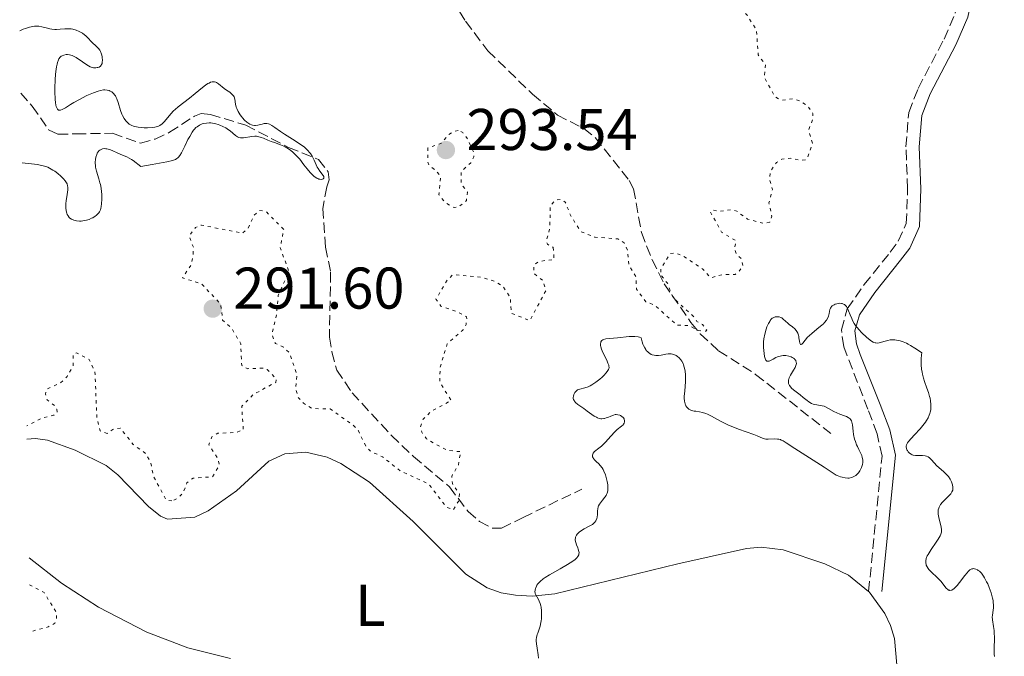
# Model space of a CAD drawing. Units: metres. Extents: x 625623 to 629107, y 4667096 to 4669471.
# Drawn here: x 625651 to 625818, y 4667751 to 4667859 of the extents above; entities that cross this region are included whole.
import ezdxf
from ezdxf.enums import TextEntityAlignment as Align

# ---------------------------------------------------------------- set-up
doc = ezdxf.new("R2010")
doc.units = ezdxf.units.M
doc.header["$MEASUREMENT"] = 0
doc.linetypes.add('DGN Style 3', pattern=[2.435891, 1.739922, -0.695969])
doc.linetypes.add('DGN Style 5', pattern=[1.217945, 0.521977, -0.695969])
for name, color, linetype, lineweight in [('Barranco lineal', 142, 'DGN Style 3', 13), ('Camino', 7, 'DGN Style 3', 0), ('Cota de punto acotado terreno', 7, 'Continuous', 0), ('Curva de nivel auxiliar', 30, 'DGN Style 5', 0), ('Curva de nivel intermedia', 30, 'Continuous', 0), ('Etiqueta de uso rústico', 92, 'Continuous', 0), ('Línea de cambio de uso (parcela vista)', 92, 'Continuous', 0), ('Margen derecho', 7, 'Continuous', 0), ('Punto acotado terreno (símbolo)', 7, 'Continuous', 0)]:
    doc.layers.add(name, color=color, linetype=linetype, lineweight=lineweight)
doc.styles.add('Style-Arial', font='arial.ttf')

# ---------------------------------------------------------------- blocks, each defined once
blk = doc.blocks.new('5PATER')
at = {"layer": 'Punto acotado terreno (símbolo)', "linetype": 'Continuous', "lineweight": 0}
h = blk.add_hatch(color=51, dxfattribs=at)
edge = h.paths.add_edge_path()
edge.add_ellipse((0, 0), major_axis=(-0.11, -0.111), ratio=0.999422, start_angle=0, end_angle=360)

msp = doc.modelspace()

# ---------------------------------------------------------------- linework, layer by layer
at = {"layer": 'Barranco lineal', "color": 142, "linetype": 'DGN Style 3', "lineweight": 13}
for points in [[(625722.96, 4667864.86, 291.34), (625726.56, 4667859.09, 291.72), (625730.36, 4667854.04, 291.35), (625737.98, 4667846.66, 291.72), (625742.21, 4667843.1, 291.72), (625746.73, 4667840.79, 291.72), (625748.66, 4667839.26, 291.72), (625754.42, 4667831.98, 291.72), (625755.18, 4667830.54, 291.73), (625756.51, 4667823.07, 292.09), (625758.34, 4667818.44, 292.46), (625760.37, 4667814.36, 292.46), (625764.96, 4667807.76, 292.59), (625766.54, 4667805.82, 292.7), (625769.67, 4667802.94, 292.96), (625775.97, 4667798.92, 293.58), (625788.77, 4667788.84, 293.95)], [(625650.82, 4667846.81, 289.51), (625652.77, 4667844.62, 289.48), (625655.56, 4667840.59, 289.11), (625657.13, 4667839.84, 289.11), (625660.23, 4667839.89, 289.48), (625666.45, 4667840, 289.48), (625671.18, 4667838.32, 289.48), (625673.68, 4667839.02, 289.66), (625676.16, 4667840.16, 289.85), (625680.4, 4667842.93, 289.85), (625681.55, 4667843.36, 289.85), (625683.11, 4667843.2, 289.85), (625689.16, 4667841.36, 290.23), (625696.42, 4667837.59, 290.6), (625701.5, 4667835.54, 290.6), (625703.16, 4667833.44, 290.6), (625703.31, 4667832.08, 290.6), (625702.94, 4667830.9, 290.6), (625702.23, 4667827.2, 291.34), (625702.73, 4667820.6, 291.34), (625703.58, 4667816.34, 292.09), (625703.38, 4667805.26, 291.72), (625703.81, 4667802.74, 291.72), (625704.64, 4667799.65, 292.09), (625707.23, 4667795.8, 291.72), (625713.96, 4667788.49, 292.09), (625717.72, 4667784.91, 292.09), (625723.83, 4667779.76, 292.46), (625727.01, 4667775.54, 292.83), (625728.93, 4667773.88, 292.84), (625731.13, 4667772.7, 292.83), (625732.69, 4667772.73, 293.21), (625736.35, 4667774.54, 293.21), (625746.38, 4667779.37, 293.95)]]:
    msp.add_polyline3d(points, dxfattribs=at)
at = {"layer": 'Camino', "color": 7, "linetype": 'DGN Style 3', "lineweight": 0}
msp.add_polyline3d([(625795.21, 4667761.94, 295.82), (625797.5, 4667785.01, 295.21), (625796.66, 4667788.82, 295.35), (625795.1, 4667792.97, 295.38), (625790.97, 4667803.63, 295.21), (625790.57, 4667806.49, 295.2), (625791.57, 4667810.06, 294.83), (625794.45, 4667814.21, 294.43), (625798.87, 4667819.73, 294.64), (625800.26, 4667821.6, 294.65), (625801.63, 4667824.61, 294.49), (625801.85, 4667830.55, 294.22), (625801.56, 4667837.71, 293.93), (625802.04, 4667843.55, 293.65), (625803.66, 4667847.65, 293.31), (625808.06, 4667856.05, 292.79), (625809.97, 4667860.47, 292.8), (625812.63, 4667873.18, 292.88), (625813.89, 4667883.05, 292.99), (625814.62, 4667892.13, 292.92), (625815.98, 4667901.98, 292.88), (625815.95, 4667904.82, 292.86), (625816.69, 4667915.37, 292.78)], dxfattribs=at)
at = {"layer": 'Curva de nivel auxiliar', "color": 30, "linetype": 'DGN Style 5', "lineweight": 0, "elevation": 292.5, "flags": 128}
for points in [[(625756.54, 4667887.55), (625757.01, 4667886.5), (625757.49, 4667883.48), (625756.55, 4667881.51), (625755.49, 4667880.43), (625754.56, 4667880.02), (625751.42, 4667879.88), (625750.59, 4667878.72), (625750.68, 4667876.36), (625750.02, 4667873.01), (625748.75, 4667870.44), (625749.46, 4667868.84), (625752.78, 4667868.64), (625754.15, 4667868.26), (625756.32, 4667866.34), (625759.18, 4667865.29), (625760.92, 4667863.96), (625763.6, 4667863.26), (625765.46, 4667863.58), (625768.41, 4667861.73), (625769.48, 4667861.49), (625771.86, 4667861.75), (625773.49, 4667861.06), (625774.51, 4667860.13), (625776.13, 4667857.54), (625776.4, 4667853.38), (625777.63, 4667851.69), (625777.46, 4667849.45), (625779.26, 4667846.22), (625780.37, 4667845.64), (625782.4, 4667845.86), (625783.53, 4667845.52), (625784.74, 4667844.75), (625785.7, 4667843.38), (625785.7, 4667842.42), (625784.99, 4667840.55), (625785.63, 4667838.33), (625784.79, 4667835.81), (625784.49, 4667835.46), (625783.66, 4667835.42), (625781.85, 4667835.75), (625780.45, 4667835.58), (625779.52, 4667835.02), (625778.49, 4667833.49), (625778.32, 4667832.24), (625778.84, 4667830.42), (625778.24, 4667828.14), (625778.74, 4667825.85), (625778.37, 4667824.87), (625777.4, 4667824.64), (625774.61, 4667825.35), (625772.76, 4667826.72), (625771.98, 4667826.96), (625769.79, 4667826.72), (625768.49, 4667826.93), (625768.27, 4667826.58), (625770.17, 4667823.14), (625772.66, 4667821.66), (625772.37, 4667820.3), (625772.68, 4667819.41), (625773.57, 4667818.59), (625773.79, 4667817.4), (625773.08, 4667816.4), (625772.48, 4667815.92), (625770.46, 4667815.97), (625768.36, 4667815.38), (625766.91, 4667816.9), (625763.53, 4667819.16), (625762.31, 4667819.58), (625761.37, 4667819.5), (625759.83, 4667816.88), (625759.79, 4667815.87), (625760.93, 4667814.47), (625761.94, 4667811.94), (625765.6, 4667808.61), (625765.95, 4667807.94), (625766.92, 4667807.4), (625767.65, 4667806.44), (625767.5, 4667806.28), (625766.29, 4667806.37), (625764.57, 4667807.25), (625762.6, 4667807.29), (625758.75, 4667810.73), (625757.27, 4667811.29), (625755.69, 4667813.43), (625755.58, 4667815.6), (625754.42, 4667817.41), (625754.15, 4667820.1), (625753.57, 4667821.35), (625752.49, 4667822.01), (625748.61, 4667822.3), (625746.21, 4667823.23), (625744.47, 4667825.94), (625743.54, 4667828.28), (625742.84, 4667828.77), (625741.8, 4667828.55), (625740.99, 4667827.55), (625740.92, 4667823.94), (625740.33, 4667821.58), (625740.51, 4667821.08), (625741.51, 4667820.54)], [(625725.28, 4667840.47), (625724.57, 4667840.32), (625723.54, 4667839.65), (625722.48, 4667838.3), (625720.16, 4667837.5), (625720.16, 4667835.07), (625720.41, 4667834.42), (625721.61, 4667833.61), (625722.31, 4667832.58), (625722.04, 4667829.52), (625723.13, 4667828.14), (625724.63, 4667827.34), (625725.49, 4667827.53), (625726.71, 4667828.52), (625726.87, 4667829.95), (625725.79, 4667831.45), (625725.82, 4667833.49), (625727.45, 4667834.96), (625727.99, 4667835.99), (625727.88, 4667836.94), (625726.95, 4667838.98), (625726.08, 4667840.14), (625725.28, 4667840.47)], [(625741.51, 4667820.54), (625741.64, 4667818.49), (625739.1, 4667818.18), (625738.17, 4667817.52), (625738.17, 4667816.13), (625739.79, 4667814.84), (625740.22, 4667813.13), (625737.52, 4667808.08), (625734.36, 4667809.34), (625734.17, 4667812.1), (625732.91, 4667813.92), (625731.43, 4667814.8), (625729.37, 4667815.45), (625724.44, 4667815.92), (625723.47, 4667815.04), (625721.53, 4667811.71), (625722.34, 4667810.56), (625725.44, 4667809.46), (625726.7, 4667808.73), (625726.76, 4667808.4), (625726.66, 4667807.43), (625726.09, 4667806.46), (625723.45, 4667804.12), (625722.22, 4667800.14), (625722.2, 4667797.56), (625724.12, 4667794.47), (625720.72, 4667792.62), (625719.35, 4667791.28), (625718.9, 4667789.96), (625719.11, 4667789.05), (625719.94, 4667787.96), (625721.13, 4667787.2), (625723.49, 4667785.97), (625725.73, 4667785.74), (625725.37, 4667783.52), (625724.2, 4667781.55), (625724.32, 4667780.31), (625725.52, 4667778.55), (625725.48, 4667777.5), (625724.5, 4667775.84), (625723.32, 4667776.31), (625720.26, 4667780.29), (625715.46, 4667782.47), (625712.44, 4667784.87), (625710.44, 4667785.79), (625709.61, 4667786.62), (625708.32, 4667789.28), (625707.53, 4667790.17), (625703.49, 4667793.05), (625700.52, 4667793.09), (625698.97, 4667794.01), (625698.04, 4667795), (625697.64, 4667796.53), (625697.83, 4667798.89), (625696.55, 4667802.57), (625695.57, 4667803.57), (625694.17, 4667804.18), (625693.58, 4667805.75), (625694.4, 4667809.26), (625694.65, 4667812.36), (625696.48, 4667816.49), (625695, 4667820.51), (625695.59, 4667823.63), (625692.61, 4667826.63), (625691.45, 4667826.87), (625690.51, 4667826), (625689.52, 4667823.77), (625688.56, 4667822.98), (625681.59, 4667824.36), (625680.57, 4667823.95), (625679.48, 4667822.49), (625680.21, 4667820.57), (625680.16, 4667819.11), (625679.79, 4667817.47), (625678.35, 4667815.36), (625681.59, 4667814.36), (625684.86, 4667810.92), (625685.19, 4667808.15), (625686.74, 4667806.76), (625688.27, 4667804.15), (625688.44, 4667800.45), (625689.47, 4667799.89), (625692.01, 4667799.98), (625692.79, 4667799.73), (625694.31, 4667798.17), (625694.24, 4667797.55), (625690.5, 4667795.56), (625688.44, 4667793.5), (625688.71, 4667789.5), (625687.52, 4667789.03), (625684.39, 4667788.89), (625683.33, 4667788.27), (625682.85, 4667786.92), (625684.45, 4667784.43), (625684.61, 4667783.4), (625683.48, 4667781.48), (625680.17, 4667781.25), (625679.12, 4667780.47), (625678.51, 4667778.84), (625677.57, 4667777.81), (625676.56, 4667777.35)], [(625676.56, 4667777.35), (625675.56, 4667777.55), (625673.46, 4667781.46), (625672.92, 4667783.96), (625672.01, 4667785.49), (625669.97, 4667786.99), (625667.77, 4667789.75), (625666.49, 4667789.55), (625665.55, 4667788.87), (625664.33, 4667789.31), (625663.77, 4667791.42), (625663.45, 4667799.4), (625662.45, 4667801.46), (625660.32, 4667802.6), (625659.76, 4667802.34), (625659.75, 4667800.44), (625658.71, 4667798.55), (625657.47, 4667797.4), (625655.27, 4667796.44), (625655, 4667795.56), (625655.29, 4667794.59), (625656.6, 4667793.6), (625656.94, 4667792.97), (625656.99, 4667792.46), (625656.46, 4667791.97), (625654.48, 4667791.51), (625651.83, 4667790.13)], [(625652.31, 4667763.07), (625654.77, 4667761.77), (625656.82, 4667758.42), (625656.92, 4667757.42), (625656.62, 4667756.51), (625655.47, 4667755.89), (625652.45, 4667755.08)]]:
    msp.add_lwpolyline(points, dxfattribs=at)
at = {"layer": 'Curva de nivel intermedia', "color": 30, "linetype": 'Continuous', "lineweight": 0, "flags": 128}
for points, elevation in [([(625650.63, 4667857.46), (625651.25, 4667857.73), (625651.63, 4667857.87), (625652.31, 4667858.07), (625652.61, 4667858.14), (625653.14, 4667858.22), (625653.61, 4667858.24), (625653.88, 4667858.22), (625654.38, 4667858.15), (625655.13, 4667857.96), (625655.77, 4667857.81), (625656.1, 4667857.74), (625656.62, 4667857.69), (625656.9, 4667857.69), (625657.5, 4667857.72), (625658.34, 4667857.78), (625658.76, 4667857.8), (625659.38, 4667857.77), (625659.68, 4667857.72), (625660.25, 4667857.58), (625660.77, 4667857.36), (625661.1, 4667857.19), (625661.31, 4667857.06), (625661.69, 4667856.78), (625661.88, 4667856.62), (625662.24, 4667856.28), (625662.87, 4667855.6), (625663.16, 4667855.29), (625663.46, 4667855.01), (625663.85, 4667854.66), (625664.03, 4667854.46), (625664.27, 4667854.13), (625664.38, 4667853.94), (625664.56, 4667853.5), (625664.67, 4667853.06), (625664.7, 4667852.84), (625664.73, 4667852.52), (625664.7, 4667852.07), (625664.66, 4667851.88), (625664.59, 4667851.71), (625664.53, 4667851.62), (625664.4, 4667851.45), (625664.14, 4667851.28), (625663.96, 4667851.21), (625663.83, 4667851.18), (625663.57, 4667851.14), (625663.18, 4667851.17), (625662.98, 4667851.21), (625662.66, 4667851.34), (625662.08, 4667851.66), (625661.34, 4667852.16), (625660.27, 4667852.88), (625659.77, 4667853.16), (625659.55, 4667853.26), (625659.14, 4667853.39), (625658.78, 4667853.44), (625658.55, 4667853.42), (625658.13, 4667853.33), (625657.85, 4667853.21), (625657.71, 4667853.13), (625657.51, 4667852.95), (625657.32, 4667852.68), (625657.23, 4667852.5), (625657.07, 4667852.05), (625657, 4667851.78), (625656.9, 4667851.29), (625656.84, 4667850.91), (625656.74, 4667850.04), (625656.67, 4667849.08), (625656.62, 4667847.75), (625656.62, 4667847.1), (625656.67, 4667845.78), (625656.72, 4667845.24), (625656.79, 4667844.81), (625656.85, 4667844.58), (625657, 4667844.23), (625657.08, 4667844.11), (625657.26, 4667843.96), (625657.46, 4667843.92), (625657.6, 4667843.94), (625657.89, 4667844.04), (625658.42, 4667844.33), (625659.3, 4667844.89), (625659.87, 4667845.24), (625660.79, 4667845.76), (625661.3, 4667846.03), (625662.07, 4667846.41), (625663.18, 4667846.9), (625664.01, 4667847.2), (625664.38, 4667847.3), (625664.88, 4667847.38), (625665.11, 4667847.39), (625665.54, 4667847.36), (625665.89, 4667847.26), (625666.06, 4667847.19), (625666.3, 4667847.05), (625666.52, 4667846.87), (625666.63, 4667846.76), (625666.83, 4667846.51), (625666.93, 4667846.37), (625667.06, 4667846.12)], 290), ([(625667.06, 4667846.12), (625667.18, 4667845.85), (625667.4, 4667845.23), (625667.81, 4667843.9), (625668.04, 4667843.28), (625668.16, 4667843), (625668.43, 4667842.52), (625668.72, 4667842.13), (625668.91, 4667841.91), (625669.3, 4667841.57), (625669.59, 4667841.39), (625669.73, 4667841.31), (625670.04, 4667841.19), (625670.26, 4667841.13), (625670.8, 4667841.04), (625671.83, 4667840.95), (625672.4, 4667840.94), (625673.22, 4667840.97), (625673.65, 4667841.04), (625673.85, 4667841.08), (625674.13, 4667841.17), (625674.52, 4667841.35), (625674.89, 4667841.61), (625675.06, 4667841.76), (625675.24, 4667841.94), (625675.59, 4667842.35), (625676.37, 4667843.3), (625676.83, 4667843.8), (625677.09, 4667844.04), (625677.64, 4667844.52), (625679.54, 4667846), (625680.52, 4667846.8), (625681.74, 4667847.8), (625682.27, 4667848.19), (625682.69, 4667848.46), (625682.88, 4667848.56), (625683.15, 4667848.68), (625683.4, 4667848.75), (625683.52, 4667848.76), (625683.69, 4667848.77), (625683.8, 4667848.76), (625684.01, 4667848.7), (625684.17, 4667848.64), (625684.47, 4667848.44), (625685.48, 4667847.62), (625685.87, 4667847.35), (625686.4, 4667846.99), (625686.65, 4667846.8), (625686.95, 4667846.51), (625687.07, 4667846.35), (625687.16, 4667846.18), (625687.26, 4667845.81), (625687.39, 4667844.95), (625687.51, 4667844.47), (625687.61, 4667844.21), (625687.86, 4667843.68), (625688.18, 4667843.16), (625688.42, 4667842.83), (625688.58, 4667842.62), (625688.92, 4667842.25), (625689.3, 4667841.9), (625689.48, 4667841.76), (625689.85, 4667841.54), (625690.1, 4667841.44), (625690.26, 4667841.4), (625690.6, 4667841.35), (625690.79, 4667841.35), (625691.17, 4667841.4), (625691.91, 4667841.57), (625692.26, 4667841.64), (625692.57, 4667841.66), (625692.72, 4667841.65), (625693.01, 4667841.6), (625693.2, 4667841.54), (625693.59, 4667841.34), (625694.09, 4667840.99), (625695.04, 4667840.29), (625695.73, 4667839.84), (625697.53, 4667838.73), (625698.48, 4667838.1), (625699.07, 4667837.66), (625699.34, 4667837.43), (625699.7, 4667837.09), (625700, 4667836.75), (625700.17, 4667836.53), (625700.46, 4667836.07), (625700.78, 4667835.42), (625701.12, 4667834.6), (625701.29, 4667834.23), (625701.44, 4667833.98), (625701.76, 4667833.52), (625702.31, 4667832.81), (625702.41, 4667832.63), (625702.44, 4667832.47), (625702.4, 4667832.34), (625702.33, 4667832.26), (625702.22, 4667832.19), (625701.95, 4667832.15), (625701.72, 4667832.17), (625701.6, 4667832.2), (625701.4, 4667832.27)], 290), ([(625701.4, 4667832.27), (625701.21, 4667832.37), (625700.8, 4667832.66), (625700.39, 4667833.03), (625700.12, 4667833.31), (625699.59, 4667833.92), (625699.04, 4667834.63), (625698.32, 4667835.56), (625697.93, 4667836), (625697.37, 4667836.57), (625697.07, 4667836.84), (625696.59, 4667837.21), (625696.1, 4667837.53), (625695.85, 4667837.67), (625695.59, 4667837.8), (625695.07, 4667838.02), (625694, 4667838.4), (625693.45, 4667838.61), (625692.89, 4667838.84), (625692.14, 4667839.15), (625691.77, 4667839.29), (625691.21, 4667839.44), (625690.94, 4667839.48), (625690.67, 4667839.5), (625690.14, 4667839.47), (625688.76, 4667839.22), (625688.57, 4667839.2), (625688.24, 4667839.22), (625687.94, 4667839.29), (625687.75, 4667839.38), (625687.38, 4667839.62), (625686.93, 4667840), (625686.46, 4667840.39), (625686.19, 4667840.6), (625685.74, 4667840.9), (625685.21, 4667841.17), (625684.7, 4667841.38), (625684.44, 4667841.47), (625684.04, 4667841.59), (625683.46, 4667841.71), (625683.18, 4667841.75), (625682.92, 4667841.77), (625682.43, 4667841.74), (625681.99, 4667841.66), (625681.72, 4667841.58), (625681.25, 4667841.37), (625680.84, 4667841.11), (625680.65, 4667840.96), (625680.39, 4667840.69), (625680.25, 4667840.53), (625679.99, 4667840.16), (625679.58, 4667839.47), (625679.29, 4667838.94), (625678.73, 4667837.8), (625678.19, 4667836.69), (625677.9, 4667836.22), (625677.69, 4667835.95), (625677.58, 4667835.83), (625677.41, 4667835.68), (625677.15, 4667835.52), (625676.98, 4667835.46), (625676.67, 4667835.37), (625675.67, 4667835.16), (625673.17, 4667834.69), (625671.24, 4667834.31), (625670.76, 4667834.74), (625670.47, 4667834.98), (625669.94, 4667835.37), (625669.7, 4667835.53), (625669.26, 4667835.78), (625668.87, 4667835.97), (625668.15, 4667836.27), (625667.37, 4667836.62), (625666.38, 4667837.07), (625665.9, 4667837.24), (625665.49, 4667837.34), (625665.29, 4667837.37), (625665.01, 4667837.38), (625664.74, 4667837.34), (625664.61, 4667837.31), (625664.38, 4667837.2), (625664.26, 4667837.12), (625664.11, 4667836.98), (625664.01, 4667836.86), (625663.85, 4667836.59), (625663.75, 4667836.38), (625663.6, 4667835.9), (625663.53, 4667835.51), (625663.5, 4667835.09), (625663.5, 4667834.87), (625663.52, 4667834.54), (625663.56, 4667834.21), (625663.71, 4667833.54), (625664.12, 4667832.21), (625664.3, 4667831.56), (625664.38, 4667831.25), (625664.5, 4667830.62), (625664.57, 4667830.01), (625664.6, 4667829.6), (625664.62, 4667828.78), (625664.59, 4667827.96)], 290), ([(625664.59, 4667827.96), (625664.53, 4667827.55), (625664.44, 4667827.16), (625664.37, 4667826.97), (625664.2, 4667826.61), (625664.09, 4667826.45), (625663.9, 4667826.21), (625663.66, 4667825.99), (625663.48, 4667825.85), (625663.09, 4667825.61), (625662.88, 4667825.51), (625662.44, 4667825.33), (625661.99, 4667825.19), (625661.69, 4667825.12), (625661.11, 4667825.04), (625660.82, 4667825.02), (625660.29, 4667825.07), (625659.85, 4667825.18), (625659.6, 4667825.29), (625659.45, 4667825.37), (625659.19, 4667825.56), (625659.07, 4667825.67), (625658.87, 4667825.91), (625658.72, 4667826.17), (625658.64, 4667826.36), (625658.54, 4667826.78), (625658.49, 4667827.32), (625658.48, 4667827.7), (625658.49, 4667827.97), (625658.55, 4667828.53), (625658.65, 4667829.16), (625658.79, 4667829.97), (625658.83, 4667830.34), (625658.83, 4667830.81), (625658.79, 4667831.03), (625658.69, 4667831.36), (625658.5, 4667831.71), (625658.37, 4667831.89), (625658.09, 4667832.24), (625657.92, 4667832.43), (625657.63, 4667832.71), (625657.14, 4667833.13), (625656.59, 4667833.54), (625656.3, 4667833.74), (625655.73, 4667834.06), (625655.41, 4667834.2), (625654.83, 4667834.41), (625654.1, 4667834.59), (625653.68, 4667834.67), (625652.66, 4667834.81), (625652.06, 4667834.86), (625651.03, 4667834.94)], 290), ([(625803.85, 4667802.88), (625803.07, 4667803.41), (625802.36, 4667803.85), (625801.92, 4667804.08), (625801.64, 4667804.22), (625801.12, 4667804.44), (625800.58, 4667804.62), (625800.25, 4667804.71), (625799.65, 4667804.8), (625799.38, 4667804.81), (625798.89, 4667804.79), (625798.47, 4667804.71), (625797.78, 4667804.51), (625797.25, 4667804.35), (625797.02, 4667804.3), (625796.72, 4667804.26), (625796.45, 4667804.27), (625796.32, 4667804.3), (625796.12, 4667804.37), (625795.99, 4667804.43), (625795.7, 4667804.6), (625795.19, 4667804.97), (625794.83, 4667805.28), (625794.08, 4667805.99), (625793.56, 4667806.55), (625793.32, 4667806.83), (625793.11, 4667807.09), (625792.76, 4667807.61), (625792.48, 4667808.1), (625792.33, 4667808.42), (625792.06, 4667809.07), (625791.8, 4667809.74), (625791.66, 4667810.05), (625791.42, 4667810.48), (625791.23, 4667810.7), (625791.12, 4667810.8), (625790.94, 4667810.91), (625790.73, 4667810.98), (625790.58, 4667811.01), (625790.27, 4667811.03), (625790.12, 4667811.02), (625789.8, 4667810.96), (625789.5, 4667810.87), (625789.32, 4667810.79), (625789.02, 4667810.6), (625788.89, 4667810.49), (625788.82, 4667810.4), (625788.72, 4667810.23), (625788.63, 4667809.96), (625788.52, 4667809.32), (625788.38, 4667808.84), (625788.26, 4667808.58), (625788.03, 4667808.18), (625787.7, 4667807.76), (625787.5, 4667807.55), (625787.26, 4667807.33), (625786.73, 4667806.89), (625785.58, 4667805.97), (625785.06, 4667805.48), (625784.82, 4667805.24), (625784.42, 4667804.77), (625784.01, 4667804.26), (625783.86, 4667804.09), (625783.73, 4667804), (625783.61, 4667804.02), (625783.51, 4667804.23), (625783.44, 4667804.57), (625783.35, 4667805.12), (625783.3, 4667805.4), (625783.26, 4667805.59), (625783.15, 4667805.92), (625783, 4667806.21), (625782.89, 4667806.38), (625782.62, 4667806.69), (625782.25, 4667807.01), (625781.7, 4667807.42), (625781.43, 4667807.64), (625780.68, 4667808.34), (625780.41, 4667808.53), (625780.25, 4667808.61), (625779.96, 4667808.71), (625779.8, 4667808.74), (625779.55, 4667808.75), (625779.3, 4667808.71), (625779.18, 4667808.67), (625778.93, 4667808.55), (625778.81, 4667808.47), (625778.64, 4667808.31), (625778.47, 4667808.11), (625778.36, 4667807.95), (625778.16, 4667807.61), (625777.9, 4667807.02), (625777.75, 4667806.6), (625777.52, 4667805.78), (625777.36, 4667804.96), (625777.32, 4667804.46), (625777.31, 4667804.14), (625777.32, 4667803.48), (625777.4, 4667802.45), (625777.48, 4667801.99), (625777.58, 4667801.6)], 295), ([(625780.33, 4667787.74), (625780.18, 4667787.8), (625779.94, 4667787.86), (625779.69, 4667787.9), (625779.17, 4667787.92), (625778.13, 4667787.88), (625777.68, 4667787.9), (625777.48, 4667787.93), (625777.11, 4667788.05), (625776.25, 4667788.44), (625775.64, 4667788.7), (625774.38, 4667789.15), (625773.05, 4667789.61), (625772.36, 4667789.87), (625771.35, 4667790.29), (625770.87, 4667790.51), (625769.99, 4667790.97), (625768.45, 4667791.83), (625767.78, 4667792.16), (625767.47, 4667792.28), (625766.9, 4667792.45), (625766.38, 4667792.55), (625765.78, 4667792.64), (625765.51, 4667792.68), (625765.04, 4667792.79), (625764.84, 4667792.87), (625764.57, 4667793.02), (625764.35, 4667793.21), (625764.25, 4667793.33), (625764.09, 4667793.56), (625764.02, 4667793.7), (625763.94, 4667793.93), (625763.85, 4667794.34), (625763.81, 4667794.85), (625763.82, 4667795.14), (625763.89, 4667796.14), (625764.03, 4667797.67), (625764.05, 4667798.44), (625764.03, 4667798.8), (625763.95, 4667799.5), (625763.81, 4667800.14), (625763.69, 4667800.53), (625763.6, 4667800.77), (625763.38, 4667801.18), (625763.25, 4667801.39), (625762.95, 4667801.73), (625762.64, 4667801.98), (625762.43, 4667802.11), (625762.02, 4667802.3), (625761.58, 4667802.42), (625761.29, 4667802.44), (625761.09, 4667802.43), (625760.66, 4667802.37), (625759.89, 4667802.18), (625759.44, 4667802.12), (625758.95, 4667802.13), (625758.69, 4667802.17), (625758.36, 4667802.26), (625758.2, 4667802.33), (625757.95, 4667802.46), (625757.71, 4667802.64), (625757.59, 4667802.75), (625757.35, 4667803.01), (625757.24, 4667803.16), (625757.08, 4667803.42), (625756.88, 4667803.83), (625756.78, 4667804.07), (625756.65, 4667804.46), (625756.48, 4667805.14), (625756.18, 4667805.28), (625755.95, 4667805.34), (625755.4, 4667805.39), (625755.09, 4667805.4), (625754.44, 4667805.36), (625752.47, 4667805.14), (625750.46, 4667804.97), (625750.07, 4667804.88), (625749.92, 4667804.8), (625749.79, 4667804.71), (625749.72, 4667804.63), (625749.62, 4667804.45), (625749.59, 4667804.34), (625749.55, 4667804.1), (625749.56, 4667803.84), (625749.6, 4667803.64), (625749.71, 4667803.21), (625749.81, 4667802.95), (625750.05, 4667802.41), (625750.6, 4667801.32), (625750.82, 4667800.85), (625750.95, 4667800.49), (625750.99, 4667800.33), (625751, 4667800.1), (625750.96, 4667799.88), (625750.92, 4667799.76), (625750.82, 4667799.58), (625750.51, 4667799.16), (625750.09, 4667798.71), (625749.84, 4667798.47), (625749.43, 4667798.11), (625748.76, 4667797.58)], 295), ([(625777.58, 4667801.6), (625777.64, 4667801.45), (625777.72, 4667801.33), (625777.89, 4667801.19), (625778.09, 4667801.15), (625778.25, 4667801.18), (625778.62, 4667801.33), (625778.94, 4667801.51), (625779.43, 4667801.78), (625779.7, 4667801.9), (625780.15, 4667802.05), (625780.38, 4667802.09), (625780.63, 4667802.12), (625781.13, 4667802.11), (625781.62, 4667802.02), (625782.02, 4667801.89), (625782.2, 4667801.82), (625782.44, 4667801.68), (625782.58, 4667801.56), (625782.67, 4667801.48), (625782.79, 4667801.31), (625782.84, 4667801.21), (625782.89, 4667801.01), (625782.9, 4667800.79), (625782.88, 4667800.63), (625782.77, 4667800.29), (625782.68, 4667800.09), (625782.43, 4667799.65), (625781.88, 4667798.76), (625781.67, 4667798.33), (625781.6, 4667798.12), (625781.57, 4667797.99), (625781.55, 4667797.74), (625781.55, 4667797.62), (625781.59, 4667797.38), (625781.67, 4667797.16), (625781.75, 4667797.01), (625781.95, 4667796.73), (625782.09, 4667796.58), (625782.42, 4667796.28), (625783.56, 4667795.41), (625784.09, 4667794.98), (625784.72, 4667794.45), (625785.02, 4667794.23), (625785.48, 4667793.98), (625785.78, 4667793.86), (625785.98, 4667793.79), (625786.38, 4667793.71), (625787.32, 4667793.58), (625787.66, 4667793.49), (625787.84, 4667793.42), (625788.4, 4667793.12), (625789.27, 4667792.61), (625789.78, 4667792.36), (625790.33, 4667792.15), (625791.09, 4667791.88), (625791.44, 4667791.73), (625791.75, 4667791.56), (625791.88, 4667791.47), (625792.06, 4667791.32), (625792.2, 4667791.15), (625792.27, 4667791.03), (625792.38, 4667790.76), (625792.46, 4667790.3), (625792.56, 4667789.25), (625792.64, 4667788.68), (625792.83, 4667787.9), (625792.95, 4667787.51), (625793.17, 4667786.93), (625793.29, 4667786.65), (625793.55, 4667786.12), (625793.89, 4667785.43), (625794.03, 4667785.09), (625794.14, 4667784.75), (625794.18, 4667784.58), (625794.22, 4667784.32), (625794.22, 4667784.06), (625794.21, 4667783.89), (625794.15, 4667783.54), (625793.98, 4667783.03), (625793.83, 4667782.71), (625793.71, 4667782.51), (625793.46, 4667782.15), (625793.19, 4667781.85), (625793.05, 4667781.72), (625792.83, 4667781.56), (625792.47, 4667781.39), (625792.28, 4667781.33), (625791.87, 4667781.26), (625791.65, 4667781.26), (625791.19, 4667781.29), (625790.72, 4667781.39), (625790.42, 4667781.47), (625789.87, 4667781.68), (625789.68, 4667781.77), (625789.33, 4667781.98), (625787.63, 4667783.12), (625782.64, 4667786.3), (625781.17, 4667787.28), (625780.65, 4667787.6), (625780.33, 4667787.74)], 295), ([(625805.17, 4667766.13), (625805.04, 4667766.4), (625805, 4667766.54), (625804.95, 4667766.8), (625804.94, 4667766.94), (625804.95, 4667767.17), (625805.04, 4667767.55), (625805.21, 4667768), (625805.34, 4667768.25), (625805.5, 4667768.52), (625805.87, 4667769.11), (625806.7, 4667770.31), (625807.06, 4667770.84), (625807.4, 4667771.42), (625807.52, 4667771.67), (625807.61, 4667772.02), (625807.64, 4667772.19), (625807.63, 4667772.55), (625807.51, 4667773.15), (625807.27, 4667774.05), (625807.16, 4667774.51), (625807.06, 4667775.12), (625807.04, 4667775.42), (625807.08, 4667775.86), (625807.16, 4667776.15), (625807.21, 4667776.3), (625807.32, 4667776.52), (625807.45, 4667776.73), (625807.79, 4667777.15), (625808.18, 4667777.55), (625808.7, 4667778.05), (625808.93, 4667778.28), (625809.19, 4667778.56), (625809.29, 4667778.7), (625809.41, 4667778.9), (625809.53, 4667779.21), (625809.55, 4667779.37), (625809.55, 4667779.73), (625809.48, 4667780.09), (625809.42, 4667780.29), (625809.31, 4667780.59), (625809.08, 4667781.05), (625808.79, 4667781.51), (625808.62, 4667781.72), (625808.43, 4667781.93), (625808.03, 4667782.33), (625807.19, 4667783.03), (625806.82, 4667783.36), (625806.38, 4667783.83), (625805.93, 4667784.39), (625805.7, 4667784.61), (625805.59, 4667784.71), (625805.34, 4667784.86), (625805.06, 4667784.97), (625804.85, 4667785.02), (625804.4, 4667785.08), (625804.01, 4667785.08), (625803.47, 4667785.09), (625803.21, 4667785.1), (625802.82, 4667785.17), (625802.64, 4667785.22), (625802.47, 4667785.3), (625802.18, 4667785.5), (625801.94, 4667785.75), (625801.81, 4667785.93), (625801.74, 4667786.06), (625801.64, 4667786.32), (625801.61, 4667786.57), (625801.62, 4667786.69), (625801.67, 4667786.9), (625801.86, 4667787.26), (625802.01, 4667787.47), (625802.44, 4667787.98), (625803.05, 4667788.63), (625803.99, 4667789.65), (625804.46, 4667790.21), (625804.9, 4667790.79), (625805.09, 4667791.08), (625805.34, 4667791.53), (625805.54, 4667791.97), (625805.65, 4667792.26), (625805.7, 4667792.46), (625805.79, 4667792.86), (625805.82, 4667793.16), (625805.83, 4667793.78), (625805.76, 4667794.42), (625805.67, 4667794.87), (625805.59, 4667795.17), (625805.4, 4667795.81), (625805.12, 4667796.57), (625804.73, 4667797.68), (625804.54, 4667798.28), (625804.38, 4667798.93), (625804.31, 4667799.27), (625804.23, 4667799.8), (625804.16, 4667800.55), (625804.15, 4667800.95), (625804.17, 4667801.57), (625804.22, 4667802.23), (625804.27, 4667802.57), (625803.85, 4667802.88)], 295), ([(625748.76, 4667797.58), (625748.08, 4667797.13), (625747.76, 4667796.96), (625747.46, 4667796.82), (625746.9, 4667796.64), (625746, 4667796.42), (625745.75, 4667796.32), (625745.63, 4667796.26), (625745.52, 4667796.18), (625745.32, 4667795.99), (625745.2, 4667795.84), (625745.02, 4667795.5), (625744.94, 4667795.23), (625744.91, 4667794.96), (625744.92, 4667794.82), (625744.97, 4667794.63), (625745.05, 4667794.46), (625745.12, 4667794.34), (625745.31, 4667794.13), (625745.7, 4667793.81), (625746.71, 4667793.11), (625747.29, 4667792.68), (625748.09, 4667792.09), (625748.48, 4667791.82), (625748.87, 4667791.61), (625749.06, 4667791.52), (625749.34, 4667791.42), (625749.6, 4667791.37), (625749.77, 4667791.36), (625750.1, 4667791.38), (625750.25, 4667791.41), (625750.54, 4667791.49), (625750.82, 4667791.6), (625751.3, 4667791.83), (625751.76, 4667792), (625752.03, 4667792.06), (625752.19, 4667792.07), (625752.52, 4667792.04), (625752.83, 4667791.95), (625752.98, 4667791.89), (625753.19, 4667791.76), (625753.38, 4667791.6), (625753.45, 4667791.51), (625753.56, 4667791.33), (625753.6, 4667791.23), (625753.64, 4667791.07), (625753.64, 4667790.83), (625753.55, 4667790.59), (625753.48, 4667790.46), (625753.38, 4667790.34), (625753.12, 4667790.1), (625752.4, 4667789.51), (625751.98, 4667789.12), (625751.32, 4667788.41), (625750.4, 4667787.37), (625749.94, 4667786.9), (625749.71, 4667786.69), (625749.27, 4667786.33), (625748.54, 4667785.76), (625748.31, 4667785.5), (625748.23, 4667785.38), (625748.17, 4667785.12), (625748.21, 4667784.86), (625748.29, 4667784.69), (625748.36, 4667784.57), (625748.55, 4667784.34), (625748.83, 4667784.07), (625749.26, 4667783.67), (625749.49, 4667783.42), (625749.82, 4667782.99), (625749.98, 4667782.74), (625750.12, 4667782.45), (625750.38, 4667781.82), (625750.59, 4667781.14), (625750.69, 4667780.69), (625750.78, 4667780.11), (625750.8, 4667779.85), (625750.81, 4667779.58), (625750.78, 4667779.1), (625750.68, 4667778.69), (625750.58, 4667778.44), (625750.5, 4667778.29), (625750.3, 4667777.99), (625749.91, 4667777.49), (625749.4, 4667776.82), (625749.21, 4667776.5), (625749.15, 4667776.34), (625749.07, 4667776.02), (625749.04, 4667775.7), (625749.02, 4667775.26), (625749.02, 4667775.04), (625748.96, 4667774.57), (625748.9, 4667774.34), (625748.76, 4667773.99), (625748.61, 4667773.77), (625748.52, 4667773.66), (625748.37, 4667773.51), (625748.18, 4667773.36), (625747.75, 4667773.09), (625746.76, 4667772.58), (625746.3, 4667772.31)], 295), ([(625746.3, 4667772.31), (625745.94, 4667772.06), (625745.79, 4667771.93), (625745.6, 4667771.72), (625745.44, 4667771.5), (625745.38, 4667771.39), (625745.29, 4667771.16), (625745.27, 4667771.04), (625745.25, 4667770.85), (625745.26, 4667770.66), (625745.34, 4667770.27), (625745.48, 4667769.88), (625745.68, 4667769.38), (625745.77, 4667769.14), (625745.87, 4667768.74), (625745.89, 4667768.55), (625745.86, 4667768.29), (625745.83, 4667768.17), (625745.7, 4667767.92), (625745.53, 4667767.69), (625745.42, 4667767.58), (625745.22, 4667767.39), (625744.81, 4667767.08), (625743.92, 4667766.52), (625742.68, 4667765.81), (625740.87, 4667764.78), (625740.1, 4667764.29), (625739.78, 4667764.06), (625739.26, 4667763.63), (625738.9, 4667763.25), (625738.73, 4667763.01), (625738.64, 4667762.86), (625738.51, 4667762.58), (625738.46, 4667762.42), (625738.4, 4667762.14), (625738.39, 4667761.86), (625738.41, 4667761.69), (625738.44, 4667761.58), (625738.53, 4667761.35), (625738.76, 4667760.97), (625739, 4667760.56), (625739.12, 4667760.31), (625739.28, 4667759.86), (625739.37, 4667759.5), (625739.42, 4667759.24), (625739.48, 4667758.66), (625739.51, 4667757.98), (625739.48, 4667757.3), (625739.45, 4667756.96), (625739.39, 4667756.64), (625739.26, 4667756.04), (625739.09, 4667755.49), (625738.87, 4667754.86), (625738.78, 4667754.59), (625738.65, 4667754.07), (625738.61, 4667753.75), (625738.61, 4667753.53), (625738.65, 4667753.03), (625738.76, 4667752.3), (625738.93, 4667751.16), (625739.01, 4667750.57)], 295), ([(625816.63, 4667750.86), (625816.6, 4667751.26), (625816.59, 4667752.15), (625816.63, 4667754.06), (625816.62, 4667754.93), (625816.59, 4667755.31), (625816.5, 4667755.99), (625816.31, 4667757.1), (625816.28, 4667757.6), (625816.29, 4667757.85), (625816.36, 4667758.38), (625816.46, 4667759.17), (625816.47, 4667759.62), (625816.45, 4667760.11), (625816.41, 4667760.38), (625816.33, 4667760.8), (625816.08, 4667761.71), (625815.75, 4667762.64), (625815.49, 4667763.23), (625815.31, 4667763.6), (625814.96, 4667764.26), (625814.77, 4667764.56), (625814.42, 4667765.05), (625814.09, 4667765.38), (625813.88, 4667765.53), (625813.75, 4667765.61), (625813.49, 4667765.73), (625813.25, 4667765.81), (625813.14, 4667765.83), (625812.96, 4667765.82), (625812.77, 4667765.77), (625812.67, 4667765.73), (625812.46, 4667765.6), (625812.35, 4667765.51), (625812.18, 4667765.34), (625811.99, 4667765.13), (625811.57, 4667764.63), (625810.69, 4667763.47), (625810.27, 4667762.95), (625809.94, 4667762.59), (625809.78, 4667762.44), (625809.56, 4667762.27), (625809.36, 4667762.17), (625809.26, 4667762.14), (625809.07, 4667762.12), (625808.97, 4667762.13), (625808.84, 4667762.18), (625808.7, 4667762.26), (625808.44, 4667762.52), (625807.53, 4667763.67), (625806.97, 4667764.26), (625805.86, 4667765.3), (625805.49, 4667765.69), (625805.34, 4667765.87), (625805.17, 4667766.13)], 295)]:
    msp.add_lwpolyline(points, dxfattribs=dict(at, elevation=elevation))
at = {"layer": 'Línea de cambio de uso (parcela vista)', "color": 92, "linetype": 'Continuous', "lineweight": 0}
for points in [[(625651.87, 4667787.89, 292.87), (625653.32, 4667788.01, 292.8), (625655.36, 4667787.72, 293.03), (625660.06, 4667786.02, 293.11), (625665.38, 4667783.38, 293.09), (625667.32, 4667781.81, 293.1), (625672.57, 4667776.43, 293.14), (625674.62, 4667774.76, 292.95), (625675.8, 4667774.23, 292.92), (625680.45, 4667774.62, 293.38), (625682.75, 4667775.69, 293.43), (625687.53, 4667779.1, 293.72), (625693.04, 4667784.13, 293.7), (625695.77, 4667785.37, 293.75), (625699.39, 4667785.67, 293.87), (625702.98, 4667784.8, 293.97), (625705.32, 4667783.75, 294.04), (625710.2, 4667780.57, 294.01), (625717.62, 4667773.87, 294.38), (625726.6, 4667764.87, 294.36), (625730.25, 4667762.57, 294.48), (625732.64, 4667761.68, 294.48), (625735.09, 4667761.28, 294.49), (625737.89, 4667761.15, 294.58), (625741.77, 4667761.52, 294.88), (625762.74, 4667766.67, 295.41), (625774.44, 4667769.23, 295.56), (625776.93, 4667769.48, 295.59), (625780.66, 4667769.02, 295.64), (625787.77, 4667766.63, 295.78), (625791.76, 4667764.72, 295.78), (625795.21, 4667761.94, 295.82)], [(625686.52, 4667750.54, 294.28), (625679.29, 4667752.35, 293.29), (625672.3, 4667755.02, 293.32), (625664.07, 4667759.26, 293.43), (625657.76, 4667763.35, 293.32), (625652.23, 4667767.65, 293.26)], [(625795.21, 4667761.94, 295.82), (625795.31, 4667761.87, 295.82), (625797.99, 4667758.2, 295.82), (625798.94, 4667756.12, 295.85), (625799.6, 4667753.94, 295.91), (625800.04, 4667749.42, 296)]]:
    msp.add_polyline3d(points, dxfattribs=at)
at = {"layer": 'Margen derecho', "color": 7, "linetype": 'Continuous', "lineweight": 0}
msp.add_polyline3d([(625797.48, 4667761.92, 295.81), (625799.77, 4667785.14, 295.32), (625798.82, 4667789.47, 295.44), (625797.19, 4667793.78, 295.46), (625793.76, 4667802.28, 295.27), (625793.17, 4667804.14, 295.19), (625792.86, 4667806.33, 295.06), (625793.64, 4667809.09, 294.91), (625796.25, 4667812.86, 294.62), (625800.65, 4667818.36, 294.72), (625802.21, 4667820.45, 294.86), (625803.86, 4667824.09, 294.55), (625804.1, 4667830.55, 294.03), (625803.81, 4667837.66, 293.78), (625804.25, 4667843.03, 293.63), (625805.71, 4667846.71, 293.33), (625810.09, 4667855.08, 292.85), (625812.13, 4667859.79, 292.82), (625814.85, 4667872.8, 292.96), (625816.12, 4667882.82, 293), (625816.85, 4667891.88, 292.88), (625818.23, 4667901.84, 292.8), (625818.2, 4667904.75, 292.81), (625818.95, 4667915.28, 292.75)], dxfattribs=at)

# ---------------------------------------------------------------- block references
at = {"layer": 'Punto acotado terreno (símbolo)', "color": 7, "linetype": 'Continuous', "lineweight": 0, "xscale": 10, "yscale": 10, "zscale": 10}
for p in [(625723.22, 4667837.14, 293.54), (625683.51, 4667810.12, 291.6)]:
    msp.add_blockref('5PATER', p, dxfattribs=at)

# ---------------------------------------------------------------- texts
at = {"layer": 'Cota de punto acotado terreno', "color": 7, "linetype": 'Continuous', "lineweight": 0, "style": 'Style-Arial'}
for s, p in [('293.54', (625726.72, 4667837.14, 293.54)), ('291.60', (625687.01, 4667810.12, 291.6))]:
    msp.add_text(s, height=7, dxfattribs=at).set_placement(p)
at = {"layer": 'Etiqueta de uso rústico', "color": 92, "linetype": 'Continuous', "lineweight": 0, "style": 'Style-Arial'}
msp.add_text('L', height=7, dxfattribs=at).set_placement((625710.35, 4667759.57, 294.21), align=Align.MIDDLE_CENTER)

doc.saveas('drawing.dxf')
